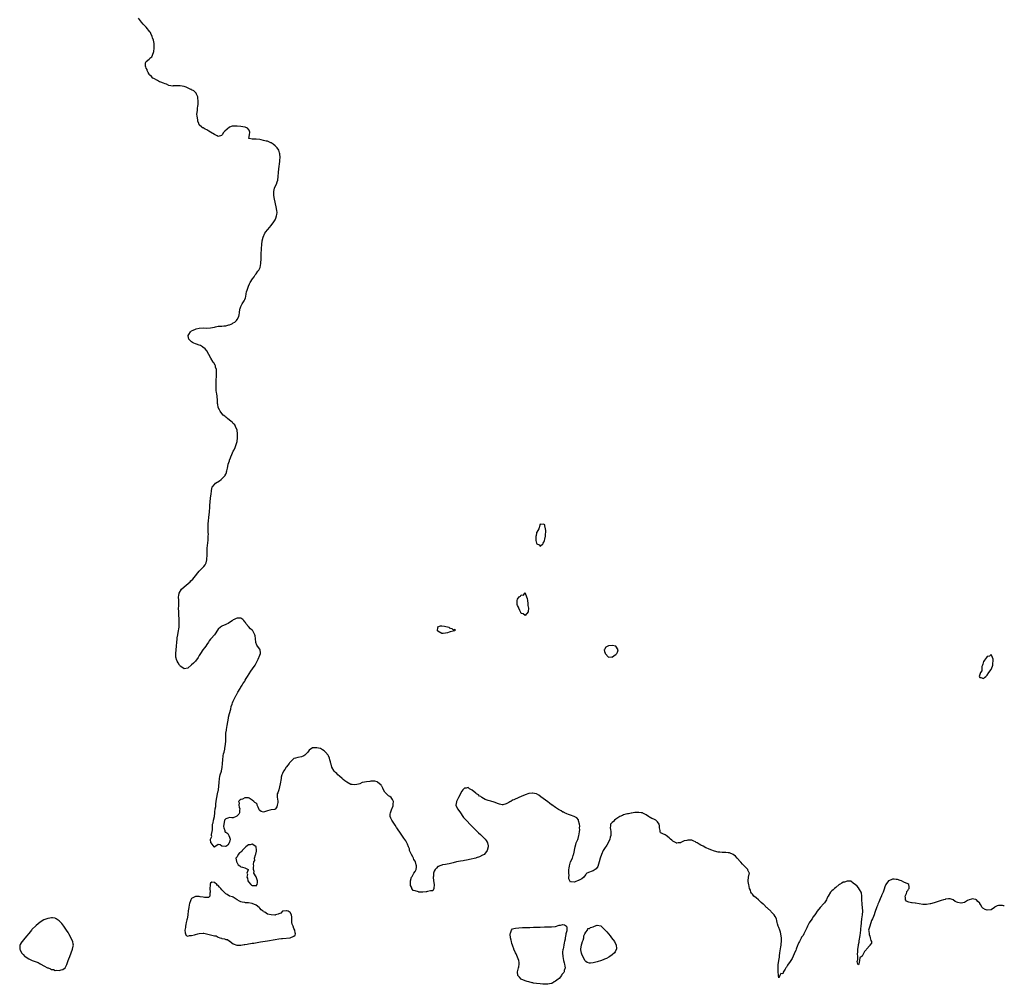
# Model space of a CAD drawing. Units: inches. Extents: x 2622000 to 2625000, y 1497000 to 1500000.
# Drawn here: x 2624480 to 2625000, y 1497926 to 1498436 of the extents above; entities that cross this region are included whole.
import ezdxf

# ---------------------------------------------------------------- set-up
doc = ezdxf.new("R2010")
doc.units = ezdxf.units.IN
doc.header["$MEASUREMENT"] = 0
doc.layers.add('LD26221497_10ft', color=71, linetype='Continuous')

msp = doc.modelspace()

# ---------------------------------------------------------------- linework, layer by layer
at = {"layer": 'LD26221497_10ft', "elevation": 7890}
msp.add_lwpolyline([(2625000, 1497967.72), (2624999.76, 1497967.76), (2624999, 1497967.97), (2624997.96, 1497968.04), (2624997, 1497967.97), (2624996.25, 1497967.75), (2624994.9, 1497967.1), (2624994.74, 1497967), (2624993, 1497965.73), (2624991, 1497965.44), (2624989.9, 1497965.9), (2624988.63, 1497966.63), (2624988.26, 1497967), (2624987.45, 1497968.55), (2624987.16, 1497969), (2624987, 1497969.22), (2624986.06, 1497970.06), (2624985.29, 1497971), (2624985, 1497971.13), (2624984.84, 1497971.16), (2624983, 1497971.44), (2624982.62, 1497971.38), (2624981.37, 1497971), (2624980.65, 1497970.65), (2624979, 1497969.61), (2624977.31, 1497969.31), (2624977, 1497969.24), (2624975.53, 1497969.53), (2624975, 1497969.79), (2624974.13, 1497970.13), (2624973, 1497971.04), (2624971.47, 1497971.47), (2624971, 1497971.52), (2624970.57, 1497971.43), (2624969, 1497971.26), (2624968.8, 1497971.2), (2624967.88, 1497971), (2624966.7, 1497970.7), (2624965, 1497970.11), (2624963, 1497969.46), (2624961, 1497968.86), (2624960.82, 1497968.82), (2624959, 1497968.52), (2624957.41, 1497968.59), (2624957, 1497968.54), (2624955, 1497968.85), (2624953.16, 1497969.16), (2624953, 1497969.17), (2624951.38, 1497969.38), (2624951, 1497969.4), (2624949.68, 1497969.68), (2624949, 1497969.95), (2624948.35, 1497970.35), (2624947.91, 1497971), (2624947.87, 1497972.13), (2624947.72, 1497973), (2624948.31, 1497974.31), (2624948.52, 1497975), (2624948.59, 1497975.41), (2624949, 1497975.86), (2624949.47, 1497976.53), (2624949.84, 1497977), (2624949.8, 1497977.8), (2624949.59, 1497979), (2624949, 1497979.38), (2624947, 1497980.25), (2624945.69, 1497981), (2624945, 1497981.19), (2624943.69, 1497981.69), (2624943, 1497981.8), (2624941.94, 1497981.94), (2624941, 1497981.85), (2624939, 1497981.06), (2624938.93, 1497981), (2624937.54, 1497979), (2624937, 1497977.79), (2624936.57, 1497976.57), (2624936.05, 1497975), (2624935.23, 1497973.23), (2624935.11, 1497972.89), (2624935, 1497972.71), (2624934.46, 1497971.54), (2624933.68, 1497969.68), (2624933.42, 1497969), (2624933.32, 1497968.68), (2624933, 1497967.92), (2624932.71, 1497967.29), (2624931.72, 1497964.28), (2624931.34, 1497963), (2624931, 1497962.12), (2624930.48, 1497961), (2624929.96, 1497960.04), (2624929, 1497957.09), (2624928.94, 1497957), (2624928.45, 1497955.55), (2624928.39, 1497955), (2624928.43, 1497954.43), (2624928.59, 1497953), (2624928.65, 1497952.65), (2624929, 1497951.83), (2624929.27, 1497951), (2624929.49, 1497949.49), (2624929.89, 1497949), (2624929.85, 1497948.15), (2624929.06, 1497947), (2624929, 1497946.95), (2624927.29, 1497945), (2624927, 1497944.63), (2624926.22, 1497943.78), (2624925.89, 1497943), (2624925, 1497941.21), (2624924.65, 1497941), (2624923.67, 1497940.33), (2624923.53, 1497939), (2624923.19, 1497937.19), (2624923, 1497936.71), (2624922.75, 1497937), (2624922.35, 1497938.35), (2624922.54, 1497939), (2624922.69, 1497939.31), (2624922.59, 1497941), (2624922.47, 1497942.47), (2624922.65, 1497943.35), (2624922.73, 1497945), (2624922.94, 1497946.94), (2624923, 1497947.38), (2624923.33, 1497948.67), (2624923.3, 1497949), (2624923.32, 1497949.32), (2624923.85, 1497952.15), (2624924.23, 1497955), (2624924.34, 1497955.66), (2624924.48, 1497957), (2624924.61, 1497958.61), (2624924.67, 1497959), (2624924.86, 1497961), (2624925.15, 1497963), (2624925.3, 1497965), (2624925.17, 1497967), (2624925, 1497968.5), (2624924.92, 1497969), (2624924.81, 1497970.81), (2624924.7, 1497971.3), (2624924.76, 1497973), (2624924.61, 1497974.61), (2624924.43, 1497975), (2624923.53, 1497976.47), (2624923.27, 1497977), (2624923.17, 1497977.17), (2624923, 1497977.38), (2624922.24, 1497978.24), (2624921.21, 1497979), (2624921, 1497979.21), (2624920.21, 1497979.79), (2624919, 1497980.79), (2624917.14, 1497980.86), (2624917, 1497980.91), (2624915.65, 1497980.35), (2624915, 1497980.26), (2624914.23, 1497979.77), (2624913, 1497979.16), (2624912.77, 1497979), (2624911, 1497977.58), (2624910.32, 1497977), (2624909.65, 1497976.35), (2624909, 1497975.81), (2624908.63, 1497975.37), (2624908.25, 1497975), (2624906.97, 1497973), (2624906.34, 1497971.66), (2624906.09, 1497971), (2624905, 1497969.38), (2624904.73, 1497969), (2624902.83, 1497967), (2624901.26, 1497965), (2624900.41, 1497963.59), (2624899.94, 1497963), (2624899, 1497961.75), (2624898.53, 1497961), (2624897.91, 1497960.09), (2624897, 1497958.86), (2624896.13, 1497957), (2624895.81, 1497956.19), (2624895, 1497954.79), (2624894.19, 1497953), (2624893.81, 1497952.19), (2624893, 1497951.19), (2624892.74, 1497950.74), (2624891.8, 1497949), (2624891.61, 1497948.39), (2624891, 1497947.23), (2624890.84, 1497946.84), (2624890.2, 1497945), (2624889.86, 1497944.14), (2624889.3, 1497943), (2624889, 1497942.42), (2624887.93, 1497940.07), (2624887.36, 1497939), (2624887, 1497938.39), (2624885.6, 1497936.4), (2624885, 1497935.34), (2624884.78, 1497935.22), (2624884.68, 1497935), (2624884.33, 1497934.33), (2624883.29, 1497932.71), (2624883, 1497931.96), (2624881.95, 1497932.05), (2624881.53, 1497931), (2624881, 1497929.85), (2624880.77, 1497930.77), (2624880.83, 1497931.17), (2624880.63, 1497933), (2624880.55, 1497934.55), (2624880.59, 1497935), (2624880.67, 1497936.67), (2624881, 1497939), (2624881.32, 1497940.68), (2624881.3, 1497941), (2624881.33, 1497941.33), (2624881.58, 1497943), (2624882.08, 1497946.08), (2624882.19, 1497947), (2624882.22, 1497947.78), (2624882.37, 1497949), (2624882.41, 1497950.41), (2624882.36, 1497951), (2624882.18, 1497951.82), (2624882.06, 1497953), (2624881.91, 1497953.91), (2624881.46, 1497955), (2624881, 1497956.42), (2624880.65, 1497957), (2624880.28, 1497958.28), (2624880.17, 1497959), (2624879.92, 1497959.92), (2624879.75, 1497961), (2624879, 1497962.23), (2624878.55, 1497963), (2624877, 1497964.68), (2624876.68, 1497965), (2624875, 1497966.58), (2624874.77, 1497966.77), (2624874.54, 1497967), (2624873, 1497968.45), (2624872.69, 1497968.69), (2624871.65, 1497969.65), (2624871, 1497970.28), (2624870.15, 1497971), (2624869, 1497972.07), (2624867.84, 1497973), (2624867.4, 1497973.4), (2624867, 1497974.05), (2624866.5, 1497974.5), (2624866.24, 1497975), (2624865.97, 1497976.03), (2624865.56, 1497977), (2624865.07, 1497979), (2624865, 1497979.49), (2624864.71, 1497981), (2624864.94, 1497982.94), (2624864.94, 1497983), (2624865.38, 1497984.62), (2624865.51, 1497985), (2624865.25, 1497985.25), (2624865, 1497985.94), (2624864.61, 1497986.61), (2624864.53, 1497987), (2624863, 1497988.57), (2624862.7, 1497989), (2624861.82, 1497989.82), (2624860.88, 1497990.88), (2624860.79, 1497991), (2624859.05, 1497993.05), (2624858.05, 1497994.05), (2624856.94, 1497994.94), (2624855, 1497995.78), (2624854.15, 1497995.85), (2624853, 1497996.06), (2624852.02, 1497995.98), (2624851, 1497996.05), (2624849.91, 1497996.09), (2624849, 1497996.15), (2624847, 1497996.63), (2624845, 1497997.42), (2624843.9, 1497997.9), (2624843, 1497998.32), (2624842.51, 1497998.51), (2624841, 1497999.27), (2624839.81, 1497999.81), (2624839, 1498000.34), (2624837.84, 1498001), (2624837.33, 1498001.33), (2624837, 1498001.57), (2624836.04, 1498002.04), (2624835, 1498002.41), (2624834.48, 1498002.48), (2624833, 1498002.53), (2624832.36, 1498002.36), (2624831, 1498002.08), (2624829.21, 1498001.21), (2624829, 1498001.14), (2624827.89, 1498001), (2624827.07, 1498000.93), (2624827, 1498000.93), (2624826.8, 1498001), (2624825.67, 1498001.67), (2624825, 1498002), (2624824.43, 1498002.43), (2624823.76, 1498003), (2624823, 1498003.75), (2624821.52, 1498005), (2624821.23, 1498005.23), (2624821, 1498005.39), (2624819.77, 1498005.77), (2624819, 1498006.22), (2624818.42, 1498006.42), (2624818.24, 1498007), (2624818.32, 1498007.68), (2624818.04, 1498009), (2624817.98, 1498009.98), (2624817.84, 1498011), (2624817, 1498012.19), (2624816.07, 1498013), (2624815.36, 1498013.36), (2624815, 1498013.51), (2624813.98, 1498013.98), (2624813, 1498014.54), (2624812.69, 1498014.69), (2624812.24, 1498015), (2624811, 1498015.8), (2624809.22, 1498016.78), (2624809, 1498016.89), (2624808.38, 1498017), (2624807, 1498017.19), (2624805, 1498017.04), (2624803.25, 1498016.75), (2624803, 1498016.74), (2624801.55, 1498016.45), (2624801, 1498016.38), (2624800.19, 1498016.19), (2624799, 1498015.86), (2624798.44, 1498015.56), (2624797, 1498014.93), (2624795, 1498013.61), (2624794.17, 1498013), (2624793.62, 1498012.38), (2624793, 1498011.84), (2624792.16, 1498011), (2624792.1, 1498010.1), (2624791.98, 1498009), (2624792.19, 1498008.19), (2624792.36, 1498007), (2624792.36, 1498006.36), (2624792.22, 1498005), (2624791.95, 1498004.05), (2624791.67, 1498003), (2624790.83, 1498001), (2624790.18, 1497999.82), (2624789, 1497998.04), (2624788.28, 1497997), (2624787.32, 1497995), (2624786.65, 1497993), (2624786.13, 1497991), (2624785.36, 1497988.64), (2624784.59, 1497987.41), (2624784.02, 1497987), (2624783, 1497986.34), (2624781.96, 1497985.96), (2624781, 1497985.66), (2624779.6, 1497985), (2624779.27, 1497984.73), (2624779, 1497984.33), (2624778.43, 1497983.57), (2624777.95, 1497983), (2624777, 1497982.09), (2624775.26, 1497981.26), (2624775, 1497981.11), (2624773.44, 1497980.56), (2624773, 1497980.33), (2624771.49, 1497980.51), (2624771, 1497980.27), (2624770.61, 1497981), (2624770.16, 1497982.16), (2624770.17, 1497983), (2624770.25, 1497983.75), (2624770.09, 1497985), (2624770.08, 1497986.08), (2624770.19, 1497987), (2624770.31, 1497987.69), (2624770.42, 1497989), (2624771.05, 1497991.05), (2624771.98, 1497993), (2624772.39, 1497994.39), (2624772.63, 1497995), (2624772.71, 1497995.29), (2624773.45, 1497999), (2624773.79, 1498000.21), (2624774.06, 1498001), (2624774.79, 1498002.79), (2624775, 1498003.45), (2624775.45, 1498005), (2624775.58, 1498005.58), (2624775.7, 1498007), (2624775.88, 1498007.88), (2624775.78, 1498009), (2624775.94, 1498009.94), (2624775.72, 1498011), (2624775.25, 1498012.75), (2624775.24, 1498013), (2624775.17, 1498013.17), (2624774.26, 1498014.26), (2624773, 1498015.03), (2624771, 1498015.74), (2624769.89, 1498016.11), (2624769, 1498016.45), (2624768.65, 1498016.65), (2624767.8, 1498017), (2624767.26, 1498017.26), (2624767, 1498017.35), (2624766.01, 1498018.01), (2624765, 1498018.5), (2624764.72, 1498018.72), (2624763, 1498019.8), (2624761.14, 1498021.14), (2624761, 1498021.23), (2624759.99, 1498021.99), (2624759, 1498022.7), (2624755.4, 1498025.4), (2624754.24, 1498026.24), (2624752.96, 1498026.96), (2624751, 1498027.37), (2624750.72, 1498027.28), (2624749, 1498027.08), (2624747, 1498026.4), (2624745, 1498025.58), (2624743.78, 1498025), (2624743, 1498024.65), (2624741.79, 1498024.21), (2624741, 1498023.75), (2624740.43, 1498023.57), (2624739.46, 1498023), (2624739, 1498022.76), (2624738.41, 1498022.41), (2624737, 1498021.77), (2624735.23, 1498021.23), (2624735, 1498021.2), (2624733.46, 1498021.46), (2624733, 1498021.62), (2624730.64, 1498022.64), (2624729, 1498023.02), (2624727.51, 1498023.51), (2624727, 1498023.6), (2624726.02, 1498023.98), (2624725, 1498024.52), (2624724.21, 1498025), (2624723.57, 1498025.57), (2624723, 1498025.8), (2624722.35, 1498026.35), (2624721.4, 1498027), (2624721, 1498027.31), (2624719, 1498028.98), (2624717.66, 1498029.66), (2624717, 1498030.25), (2624715.97, 1498029.97), (2624715, 1498030.02), (2624714.14, 1498029), (2624713.66, 1498028.34), (2624711.81, 1498025), (2624710.87, 1498023), (2624710.82, 1498022.82), (2624710.46, 1498021), (2624711.34, 1498019), (2624712.11, 1498018.11), (2624712.92, 1498016.92), (2624714.2, 1498015), (2624714.55, 1498014.55), (2624715.49, 1498013.49), (2624715.96, 1498013), (2624718.46, 1498010.46), (2624722.45, 1498006.45), (2624723.48, 1498005.48), (2624725.96, 1498003), (2624726.39, 1498002.39), (2624727, 1498001.42), (2624727.18, 1498001.18), (2624727.26, 1498001), (2624727.46, 1497999.46), (2624727.49, 1497999), (2624726.92, 1497997), (2624726.18, 1497995.82), (2624725.37, 1497995), (2624725, 1497994.71), (2624724.49, 1497994.49), (2624723, 1497993.67), (2624721.12, 1497993.12), (2624721, 1497993.07), (2624717.71, 1497992.29), (2624717, 1497992.18), (2624716.04, 1497991.96), (2624715, 1497991.79), (2624714.36, 1497991.64), (2624713, 1497991.41), (2624710.82, 1497991), (2624709, 1497990.53), (2624708.43, 1497990.43), (2624707, 1497990.08), (2624705.85, 1497989.85), (2624705, 1497989.66), (2624703.39, 1497989.39), (2624703, 1497989.3), (2624701.93, 1497989), (2624701.33, 1497988.67), (2624701, 1497988.59), (2624700.31, 1497987.69), (2624699.51, 1497987), (2624699, 1497986.09), (2624698.68, 1497985), (2624698.6, 1497983.4), (2624698.53, 1497983), (2624698.75, 1497981), (2624699, 1497979), (2624698.85, 1497977), (2624698.27, 1497975.73), (2624697, 1497975.65), (2624695.45, 1497975.45), (2624695, 1497975.25), (2624694.8, 1497975.2), (2624693, 1497975.03), (2624691, 1497975.12), (2624690.8, 1497975.2), (2624689, 1497975.68), (2624688, 1497976), (2624687.3, 1497977), (2624687.16, 1497977.16), (2624687, 1497977.68), (2624686.54, 1497978.54), (2624686.52, 1497979), (2624686.52, 1497981), (2624687.1, 1497983), (2624687.33, 1497983.33), (2624688.32, 1497985), (2624689, 1497986.03), (2624689.54, 1497987), (2624689.73, 1497988.27), (2624689.75, 1497989), (2624689.55, 1497989.55), (2624689.19, 1497991), (2624689, 1497991.44), (2624688.37, 1497992.37), (2624688.03, 1497993), (2624687.73, 1497993.73), (2624687.01, 1497995), (2624686.04, 1497997), (2624685.92, 1497997.92), (2624685.48, 1497999), (2624685, 1498000.3), (2624684.66, 1498001), (2624684.07, 1498002.07), (2624683, 1498003.62), (2624681.68, 1498005.68), (2624679.4, 1498009), (2624679.22, 1498009.22), (2624678.39, 1498010.39), (2624677, 1498012.48), (2624676.67, 1498013), (2624676.19, 1498014.19), (2624675.83, 1498015), (2624675.83, 1498016.17), (2624675.89, 1498017), (2624676.48, 1498018.48), (2624677.31, 1498020.69), (2624677.46, 1498021), (2624677.45, 1498021.45), (2624677.52, 1498023), (2624677, 1498023.95), (2624676.31, 1498025), (2624675.59, 1498025.59), (2624675, 1498025.96), (2624673.86, 1498027), (2624673, 1498027.84), (2624672.33, 1498029), (2624671.9, 1498029.9), (2624671.32, 1498031), (2624671.22, 1498031.22), (2624671, 1498031.48), (2624669.19, 1498033.19), (2624669, 1498033.27), (2624667.67, 1498033.67), (2624667, 1498033.67), (2624665.63, 1498033.63), (2624665, 1498033.51), (2624663.37, 1498033.37), (2624661.21, 1498033), (2624661, 1498032.94), (2624659.75, 1498032.25), (2624659, 1498032.07), (2624658.18, 1498031.82), (2624657, 1498031.66), (2624655.82, 1498031.82), (2624655, 1498031.96), (2624653, 1498033.05), (2624651.86, 1498033.86), (2624651, 1498034.5), (2624650.74, 1498034.74), (2624650.49, 1498035), (2624649, 1498036.21), (2624648.19, 1498037), (2624647.63, 1498037.63), (2624647, 1498038.24), (2624646.25, 1498039), (2624645, 1498041), (2624644.61, 1498042.61), (2624644.44, 1498043), (2624644.21, 1498043.79), (2624644.01, 1498045), (2624643.83, 1498045.83), (2624643.21, 1498047), (2624643, 1498047.33), (2624641.6, 1498049), (2624641, 1498049.6), (2624640.15, 1498050.15), (2624639, 1498050.84), (2624638.89, 1498050.89), (2624637, 1498051.34), (2624636.7, 1498051.3), (2624635, 1498051.3), (2624634.81, 1498051.19), (2624633, 1498050.02), (2624632.35, 1498049), (2624630.7, 1498047.3), (2624630.22, 1498047), (2624629, 1498046.44), (2624627, 1498046.19), (2624625.76, 1498045.76), (2624625, 1498045.57), (2624623.66, 1498044.34), (2624623, 1498043.7), (2624622.67, 1498043.33), (2624622.42, 1498043), (2624621, 1498041.22), (2624620.81, 1498041), (2624620.13, 1498039.87), (2624619.52, 1498039), (2624619, 1498037.65), (2624618.62, 1498037), (2624618.3, 1498035.7), (2624618.17, 1498035), (2624617.8, 1498032.2), (2624617, 1498029), (2624616.51, 1498027.49), (2624616.16, 1498027), (2624616.19, 1498026.19), (2624616.19, 1498025), (2624616.35, 1498024.35), (2624616.44, 1498023), (2624616.42, 1498022.42), (2624616.22, 1498021), (2624615.9, 1498020.1), (2624615.31, 1498019), (2624615, 1498018.69), (2624614.7, 1498018.7), (2624613, 1498018.47), (2624612.35, 1498018.35), (2624611, 1498017.93), (2624609, 1498017.35), (2624607.65, 1498017.65), (2624607, 1498018.2), (2624606.58, 1498018.58), (2624606.44, 1498019), (2624606.08, 1498019.92), (2624605.62, 1498021), (2624605.51, 1498021.51), (2624605, 1498022.04), (2624604.42, 1498022.42), (2624603.76, 1498023), (2624603, 1498023.57), (2624601.4, 1498024.6), (2624601, 1498024.78), (2624600.81, 1498024.81), (2624599, 1498024.81), (2624597.88, 1498024.12), (2624597, 1498023.89), (2624596.44, 1498023.56), (2624595.74, 1498023), (2624596.14, 1498022.14), (2624595.89, 1498021), (2624596, 1498020), (2624596.43, 1498019), (2624596.33, 1498018.33), (2624596.19, 1498017), (2624595.84, 1498016.16), (2624594.87, 1498015.13), (2624594.53, 1498015), (2624593, 1498014.25), (2624592.25, 1498014.25), (2624591, 1498014.42), (2624590.04, 1498014.04), (2624589, 1498013.8), (2624588.37, 1498013), (2624588.11, 1498011.89), (2624587.95, 1498011), (2624587.8, 1498009.8), (2624587.9, 1498009), (2624588.48, 1498007.52), (2624588.55, 1498007), (2624588.72, 1498006.72), (2624589, 1498006.64), (2624590.02, 1498006.02), (2624590.59, 1498005), (2624591, 1498004.08), (2624591.25, 1498003), (2624591, 1498001.44), (2624590.86, 1498001), (2624590.1, 1497999.9), (2624589, 1497999.14), (2624588.8, 1497999.2), (2624587, 1497999.36), (2624586, 1498000), (2624585, 1498000.27), (2624583.25, 1497999), (2624583, 1497998.84), (2624582.92, 1497998.91), (2624582.86, 1497999), (2624581.28, 1498001), (2624581.17, 1498001.17), (2624581, 1498003), (2624581.64, 1498004.36), (2624581.54, 1498005), (2624581.49, 1498005.49), (2624581.89, 1498007), (2624582.06, 1498007.94), (2624581.93, 1498009.93), (2624582.08, 1498011), (2624582.29, 1498011.71), (2624582.5, 1498013), (2624583, 1498015), (2624583.32, 1498017), (2624583.31, 1498017.31), (2624583.47, 1498019), (2624583.69, 1498020.31), (2624583.74, 1498021.74), (2624583.96, 1498023), (2624584.09, 1498024.09), (2624584.25, 1498025), (2624584.65, 1498027), (2624585, 1498028.59), (2624585.09, 1498028.91), (2624585.11, 1498029.11), (2624585.42, 1498031), (2624585.5, 1498033), (2624585.63, 1498035), (2624585.88, 1498036.12), (2624586.12, 1498037), (2624586.79, 1498039), (2624586.83, 1498039.17), (2624587.1, 1498040.9), (2624587.22, 1498043), (2624587.37, 1498045), (2624587.68, 1498047), (2624587.87, 1498048.13), (2624588.08, 1498049), (2624588.47, 1498050.47), (2624588.59, 1498051), (2624588.9, 1498053), (2624589, 1498055), (2624589.02, 1498057), (2624589.12, 1498059), (2624589.4, 1498060.6), (2624589.45, 1498061), (2624589.82, 1498063), (2624590.09, 1498065), (2624590.42, 1498067), (2624590.52, 1498067.48), (2624591, 1498069.32), (2624591.63, 1498071.63), (2624591.92, 1498073), (2624592.36, 1498074.36), (2624592.55, 1498075), (2624593, 1498075.96), (2624593.46, 1498077), (2624594.52, 1498079), (2624594.67, 1498079.33), (2624595, 1498079.93), (2624595.35, 1498080.65), (2624596.53, 1498082.53), (2624596.79, 1498083), (2624596.85, 1498083.15), (2624597, 1498083.36), (2624597.58, 1498084.42), (2624598.09, 1498085), (2624599, 1498086.51), (2624599.32, 1498087), (2624599.81, 1498087.81), (2624600.48, 1498089), (2624602.17, 1498091.83), (2624603.08, 1498092.92), (2624603.17, 1498093), (2624604.57, 1498095), (2624605, 1498096), (2624605.39, 1498096.61), (2624606.11, 1498098.11), (2624606.51, 1498099), (2624606.6, 1498099.4), (2624607.37, 1498101), (2624607.37, 1498101.37), (2624607.24, 1498103), (2624607, 1498103.3), (2624605.83, 1498105), (2624605.44, 1498105.44), (2624604.92, 1498106.92), (2624604.63, 1498109), (2624604.48, 1498110.48), (2624604.39, 1498111), (2624603.31, 1498113), (2624603.18, 1498113.18), (2624603, 1498113.36), (2624602.15, 1498114.15), (2624601, 1498115.28), (2624599.59, 1498117), (2624599.37, 1498117.37), (2624599, 1498117.84), (2624598.48, 1498118.48), (2624597.97, 1498119), (2624597, 1498119.69), (2624596.32, 1498119.68), (2624595, 1498119.78), (2624594.45, 1498119.55), (2624593.39, 1498119), (2624593, 1498118.77), (2624592.37, 1498118.37), (2624591, 1498117.4), (2624590.19, 1498117), (2624589.43, 1498116.57), (2624589, 1498116.42), (2624587, 1498115.51), (2624586.68, 1498115.32), (2624586.26, 1498115), (2624585, 1498113.88), (2624583.04, 1498111), (2624581.32, 1498109), (2624581, 1498108.65), (2624580.32, 1498107.68), (2624579.93, 1498107), (2624579, 1498105.75), (2624578.51, 1498105), (2624577.85, 1498104.15), (2624576.89, 1498103), (2624575.59, 1498101), (2624575.4, 1498100.6), (2624575, 1498099.94), (2624574.66, 1498099.34), (2624574.44, 1498099), (2624573, 1498097.09), (2624571.97, 1498096.03), (2624571, 1498095.06), (2624569, 1498093.36), (2624567, 1498092.97), (2624565.89, 1498093.89), (2624565, 1498094.39), (2624564.8, 1498094.8), (2624564.6, 1498095), (2624563.9, 1498096.1), (2624563.4, 1498097), (2624563, 1498097.97), (2624562.77, 1498098.77), (2624562.65, 1498099), (2624562.58, 1498101), (2624562.83, 1498103), (2624563.02, 1498104.98), (2624563.16, 1498107), (2624563.35, 1498108.65), (2624563.37, 1498109), (2624563.42, 1498109.42), (2624563.67, 1498111), (2624563.89, 1498112.11), (2624564.03, 1498113), (2624564.18, 1498114.18), (2624564.33, 1498115), (2624564.37, 1498115.63), (2624564.42, 1498117), (2624564.38, 1498119), (2624564.33, 1498119.67), (2624564.31, 1498121), (2624564.26, 1498122.26), (2624564.18, 1498123), (2624564.11, 1498125), (2624564.16, 1498126.16), (2624564.18, 1498127), (2624564.16, 1498127.84), (2624564.21, 1498129), (2624564.09, 1498131), (2624564.21, 1498131.79), (2624564.32, 1498133), (2624565.57, 1498135), (2624567, 1498136.22), (2624570.14, 1498139), (2624570.59, 1498139.41), (2624571.6, 1498140.4), (2624573, 1498142.02), (2624574.3, 1498143.7), (2624575, 1498144.48), (2624577.41, 1498147), (2624578.07, 1498147.93), (2624578.64, 1498149), (2624579, 1498150.62), (2624579.07, 1498151), (2624579.12, 1498152.88), (2624579.17, 1498153.17), (2624579.17, 1498155), (2624579.23, 1498156.77), (2624579.65, 1498161), (2624579.68, 1498161.68), (2624579.79, 1498163), (2624579.84, 1498164.16), (2624579.78, 1498165), (2624579.68, 1498165.68), (2624579.68, 1498167), (2624579.73, 1498168.27), (2624579.69, 1498169), (2624579.74, 1498169.74), (2624579.87, 1498171), (2624580.1, 1498173), (2624580.35, 1498175.65), (2624580.57, 1498178.57), (2624580.65, 1498179.35), (2624580.78, 1498181), (2624581, 1498183.34), (2624581.26, 1498185.26), (2624581.48, 1498187), (2624581.7, 1498188.3), (2624581.9, 1498189), (2624583, 1498190.32), (2624583.61, 1498191), (2624585.7, 1498192.3), (2624586.53, 1498193), (2624587, 1498193.37), (2624588.62, 1498195), (2624588.77, 1498195.23), (2624589, 1498195.8), (2624589.38, 1498196.62), (2624589.48, 1498197), (2624589.58, 1498197.58), (2624589.9, 1498199), (2624590.14, 1498199.86), (2624590.34, 1498201), (2624590.89, 1498202.89), (2624591, 1498203.18), (2624591.55, 1498204.45), (2624591.71, 1498205), (2624592.24, 1498206.24), (2624593, 1498207.88), (2624593.37, 1498208.63), (2624593.91, 1498209.91), (2624594.4, 1498211), (2624594.56, 1498211.44), (2624595.01, 1498213), (2624595.21, 1498215), (2624595.17, 1498217), (2624594.94, 1498219), (2624594.23, 1498221), (2624593.76, 1498221.76), (2624593, 1498222.53), (2624592.78, 1498222.78), (2624592.52, 1498223), (2624591.75, 1498223.75), (2624590.03, 1498225), (2624589.53, 1498225.53), (2624589, 1498225.94), (2624588.46, 1498226.46), (2624587.72, 1498227), (2624587, 1498227.9), (2624586.01, 1498229), (2624585.77, 1498229.77), (2624585.06, 1498231), (2624584.79, 1498232.79), (2624584.73, 1498233), (2624584.64, 1498234.64), (2624584.42, 1498237), (2624584.22, 1498238.22), (2624584.16, 1498239), (2624584, 1498240), (2624583.98, 1498241), (2624583.9, 1498241.9), (2624583.93, 1498243), (2624584, 1498244), (2624583.98, 1498245), (2624584, 1498246), (2624584.06, 1498247), (2624584.1, 1498248.1), (2624584.13, 1498249), (2624584.13, 1498250.13), (2624584.04, 1498251), (2624583.65, 1498252.35), (2624583.55, 1498253), (2624583.4, 1498253.4), (2624582.62, 1498254.62), (2624582.35, 1498255), (2624581.11, 1498257), (2624580.15, 1498259), (2624579, 1498260.94), (2624578.05, 1498262.05), (2624576.94, 1498262.94), (2624576.81, 1498263), (2624575.7, 1498263.7), (2624575, 1498263.99), (2624573.49, 1498264.51), (2624573, 1498264.7), (2624572.08, 1498265), (2624571.41, 1498265.41), (2624571, 1498265.71), (2624569.52, 1498267), (2624569.24, 1498268.76), (2624569.23, 1498269), (2624569.54, 1498269.54), (2624570.32, 1498271), (2624570.7, 1498271.3), (2624571, 1498271.44), (2624571.76, 1498271.76), (2624573, 1498272.39), (2624573.42, 1498272.58), (2624575, 1498272.87), (2624577, 1498273), (2624579, 1498272.94), (2624581, 1498273.01), (2624583, 1498273.4), (2624583.55, 1498273.55), (2624585, 1498273.9), (2624585.91, 1498273.91), (2624587, 1498274.02), (2624588.04, 1498274.04), (2624589, 1498274.14), (2624590.57, 1498274.57), (2624591, 1498274.67), (2624591.83, 1498275), (2624592.63, 1498275.37), (2624593, 1498275.63), (2624593.87, 1498276.13), (2624594.72, 1498277), (2624595, 1498277.43), (2624595.82, 1498279), (2624596.04, 1498279.96), (2624596.23, 1498281), (2624596.49, 1498283), (2624596.65, 1498283.35), (2624597, 1498284.34), (2624597.26, 1498285), (2624597.68, 1498285.68), (2624598.73, 1498287.27), (2624599, 1498287.97), (2624599.43, 1498289), (2624599.57, 1498289.57), (2624599.86, 1498291), (2624599.99, 1498292.01), (2624600.31, 1498293), (2624601, 1498295.05), (2624601.61, 1498296.39), (2624601.93, 1498297), (2624603.14, 1498299), (2624603.92, 1498300.08), (2624604.54, 1498301), (2624605, 1498301.59), (2624606.01, 1498303), (2624606.4, 1498303.6), (2624607.09, 1498305), (2624607.53, 1498307), (2624607.63, 1498309.63), (2624607.63, 1498311), (2624607.68, 1498311.68), (2624607.72, 1498313), (2624607.79, 1498313.79), (2624607.87, 1498315), (2624608.05, 1498317), (2624608.29, 1498319), (2624608.76, 1498321), (2624609.67, 1498323), (2624610.21, 1498323.79), (2624611, 1498324.75), (2624611.19, 1498325), (2624613, 1498327.05), (2624614.33, 1498329), (2624615, 1498330.15), (2624615.45, 1498331), (2624615.77, 1498332.24), (2624616.05, 1498333), (2624616.06, 1498334.06), (2624616.03, 1498335), (2624615.68, 1498337), (2624614.81, 1498341), (2624614.44, 1498343), (2624614.37, 1498343.63), (2624614.32, 1498345), (2624614.79, 1498346.79), (2624614.82, 1498347), (2624615.84, 1498349), (2624616.19, 1498350.19), (2624616.49, 1498351), (2624616.73, 1498353), (2624616.85, 1498355.15), (2624617.01, 1498356.99), (2624617.54, 1498361), (2624617.55, 1498361.55), (2624617.66, 1498363), (2624617.54, 1498365), (2624617.46, 1498365.46), (2624616.95, 1498366.95), (2624616.12, 1498368.12), (2624615.27, 1498369), (2624615, 1498369.25), (2624614.02, 1498370.02), (2624613, 1498370.72), (2624612.82, 1498370.82), (2624612.42, 1498371), (2624611.46, 1498371.46), (2624611, 1498371.59), (2624610.33, 1498371.67), (2624609, 1498372.07), (2624607.7, 1498372.3), (2624607, 1498372.53), (2624605, 1498372.79), (2624603.26, 1498372.74), (2624603, 1498372.65), (2624601.32, 1498373), (2624601.1, 1498373.1), (2624601.56, 1498375), (2624601.68, 1498376.32), (2624601.56, 1498377), (2624601.38, 1498377.38), (2624600.48, 1498378.48), (2624599.31, 1498379), (2624599, 1498379.11), (2624597, 1498379.39), (2624595, 1498379.61), (2624594.37, 1498379.63), (2624593, 1498379.62), (2624592.47, 1498379.53), (2624590.99, 1498379.01), (2624588.52, 1498377), (2624587.81, 1498376.19), (2624587.08, 1498375), (2624587, 1498374.8), (2624586.72, 1498374.72), (2624585, 1498374.06), (2624584.39, 1498374.4), (2624583, 1498375.11), (2624581, 1498376.45), (2624580.11, 1498377), (2624579, 1498377.64), (2624578.06, 1498378.06), (2624577, 1498378.61), (2624576.72, 1498378.72), (2624576.37, 1498379), (2624575, 1498380.3), (2624574.71, 1498381), (2624574.24, 1498382.24), (2624574.19, 1498383), (2624574.17, 1498383.83), (2624573.88, 1498385), (2624573.76, 1498385.76), (2624573.88, 1498387), (2624574.12, 1498387.88), (2624574.13, 1498389), (2624574.2, 1498390.2), (2624574.37, 1498391), (2624574.43, 1498391.57), (2624574.44, 1498393), (2624574.32, 1498394.32), (2624574.23, 1498395), (2624573.48, 1498396.52), (2624573.31, 1498397), (2624573.2, 1498397.2), (2624573, 1498397.33), (2624572.21, 1498398.21), (2624571, 1498398.77), (2624570.87, 1498398.87), (2624570.53, 1498399), (2624568.17, 1498400.17), (2624567, 1498400.5), (2624565, 1498400.88), (2624563.1, 1498400.9), (2624561.19, 1498400.81), (2624561, 1498400.78), (2624559, 1498401.02), (2624557.67, 1498401.67), (2624557, 1498401.85), (2624556.22, 1498402.22), (2624554.75, 1498402.75), (2624554.08, 1498403), (2624553, 1498403.67), (2624551, 1498404.73), (2624550.44, 1498405), (2624549.74, 1498405.74), (2624548.75, 1498406.75), (2624548.56, 1498407), (2624548.02, 1498407.98), (2624547.53, 1498409), (2624547.48, 1498409.48), (2624547, 1498410.26), (2624546.82, 1498410.82), (2624546.69, 1498411), (2624546.56, 1498411.44), (2624546.57, 1498413), (2624547, 1498413.69), (2624548.49, 1498415), (2624548.8, 1498415.2), (2624549, 1498415.41), (2624549.89, 1498416.11), (2624550.34, 1498417), (2624551.03, 1498419), (2624551.26, 1498420.74), (2624551.27, 1498421), (2624551.25, 1498421.25), (2624551.21, 1498423), (2624551.15, 1498423.15), (2624550.8, 1498425), (2624550.31, 1498426.31), (2624550.15, 1498427), (2624549.43, 1498428.57), (2624549.22, 1498429), (2624549, 1498429.38), (2624548.3, 1498430.3), (2624547.75, 1498431), (2624547, 1498431.86), (2624545.46, 1498433.46), (2624544.55, 1498434.55), (2624543, 1498436.55)], dxfattribs=at)
for points in [[(2624758.01, 1498166.01), (2624757.83, 1498167), (2624757.47, 1498168.53), (2624757.39, 1498169), (2624757.16, 1498169.16), (2624757, 1498169.34), (2624755.25, 1498169.25), (2624755, 1498169.31), (2624754.89, 1498169), (2624754.52, 1498167.48), (2624754.26, 1498167), (2624753.14, 1498165.14), (2624753.08, 1498165), (2624753.08, 1498164.92), (2624753, 1498164.8), (2624752.8, 1498163.2), (2624752.72, 1498163), (2624752.64, 1498162.64), (2624752.69, 1498161), (2624752.71, 1498160.7), (2624753, 1498159.33), (2624753.29, 1498159), (2624754.39, 1498158.39), (2624755, 1498157.68), (2624756.37, 1498159), (2624756.65, 1498159.35), (2624757, 1498159.87), (2624757.29, 1498160.71), (2624757.47, 1498161.47), (2624757.79, 1498163), (2624757.8, 1498164.2), (2624757.93, 1498165)], [(2624743, 1498129.77), (2624743.88, 1498131), (2624744.58, 1498131.42), (2624745, 1498131.98), (2624746.13, 1498131.87), (2624746.94, 1498133), (2624747, 1498133.07), (2624747.09, 1498133.09), (2624747.06, 1498132.94), (2624747.85, 1498131), (2624748.09, 1498130.09), (2624748.21, 1498129), (2624748.48, 1498127.52), (2624748.5, 1498127), (2624748.45, 1498126.45), (2624748.82, 1498125), (2624748.71, 1498123.29), (2624748.56, 1498123), (2624747, 1498121.13), (2624745.95, 1498121.95), (2624745, 1498122.24), (2624744.79, 1498122.79), (2624744.3, 1498123.7), (2624743.73, 1498125), (2624743.56, 1498125.56), (2624743, 1498126.43), (2624742.85, 1498127), (2624742.76, 1498129)], [(2624704.49, 1498115.51), (2624706.72, 1498115), (2624706.87, 1498114.87), (2624707, 1498114.71), (2624708.29, 1498114.29), (2624709, 1498113.52), (2624709.93, 1498113.93), (2624709.87, 1498113), (2624709, 1498112.87), (2624707.51, 1498112.49), (2624707, 1498112.41), (2624706.02, 1498111.98), (2624705, 1498111.77), (2624703.72, 1498111.72), (2624703, 1498111.63), (2624701, 1498112.82), (2624700.81, 1498113), (2624700.88, 1498114.88), (2624700.85, 1498115), (2624700.91, 1498115.09), (2624701, 1498115.14), (2624702.3, 1498115.7), (2624703, 1498115.73)], [(2624795.82, 1498101.82), (2624796.12, 1498103), (2624795, 1498104.93), (2624794.76, 1498105), (2624793.23, 1498105.23), (2624791, 1498105.07), (2624790.77, 1498105), (2624789.58, 1498104.42), (2624788.86, 1498103.14), (2624788.85, 1498103), (2624789, 1498102.08), (2624789.21, 1498101.21), (2624789.21, 1498101), (2624791, 1498099.21), (2624792.76, 1498099.24), (2624793, 1498099.19), (2624794.01, 1498099.99), (2624795, 1498100.54), (2624795.46, 1498101)], [(2624987.38, 1498091), (2624987, 1498089.99), (2624986.78, 1498089), (2624987, 1498088.38), (2624987.61, 1498088.39), (2624989, 1498087.86), (2624989.55, 1498088.45), (2624990.31, 1498089), (2624991, 1498089.71), (2624991.83, 1498091), (2624993, 1498092.59), (2624993.15, 1498092.85), (2624993.22, 1498093), (2624993.9, 1498095), (2624993.94, 1498096.06), (2624994.08, 1498097), (2624994.08, 1498098.08), (2624993.72, 1498099), (2624993, 1498100.5), (2624992.25, 1498099.75), (2624991, 1498099.52), (2624990.68, 1498099), (2624989.48, 1498097.48), (2624989.12, 1498097), (2624989.09, 1498096.91), (2624989, 1498096.79), (2624988.59, 1498095.41), (2624988.42, 1498095), (2624988.15, 1498094.15), (2624988.06, 1498093), (2624988.07, 1498091.93)], [(2624603.67, 1497989.67), (2624603.91, 1497991), (2624604.28, 1497991.72), (2624604.26, 1497993), (2624604.78, 1497994.78), (2624604.92, 1497995.08), (2624605.27, 1497996.73), (2624605.31, 1497997), (2624605.3, 1497997.3), (2624605.05, 1497999), (2624605, 1497999.08), (2624604.88, 1497999.12), (2624603, 1498000.31), (2624601.96, 1498000.04), (2624601, 1497999.95), (2624599.62, 1497999), (2624597.64, 1497997), (2624597.44, 1497996.56), (2624597, 1497996.16), (2624596.28, 1497995.72), (2624595.58, 1497995), (2624595, 1497993.76), (2624594.38, 1497993), (2624594.71, 1497991.29), (2624594.74, 1497991), (2624594.79, 1497990.79), (2624595, 1497990.57), (2624595.48, 1497989.48), (2624596.37, 1497989), (2624597, 1497988.47), (2624597.84, 1497988.16), (2624599, 1497987.82), (2624600.75, 1497987), (2624600.84, 1497986.84), (2624600.2, 1497985), (2624600.41, 1497984.41), (2624600.12, 1497983), (2624600.41, 1497982.41), (2624600.67, 1497981), (2624601, 1497980.53), (2624602.24, 1497979), (2624602.65, 1497978.65), (2624603, 1497978.56), (2624604.48, 1497978.48), (2624605, 1497978.32), (2624605.65, 1497979), (2624605.83, 1497980.17), (2624605.7, 1497981), (2624605.5, 1497981.5), (2624605, 1497983.2), (2624603.91, 1497985), (2624603.94, 1497985.94), (2624603.69, 1497987), (2624603.69, 1497988.31), (2624603.78, 1497989)], [(2624570.64, 1497971), (2624570.45, 1497970.45), (2624569.83, 1497969), (2624569.71, 1497968.29), (2624569.46, 1497967), (2624569.22, 1497965.22), (2624569.24, 1497964.76), (2624569, 1497963.42), (2624568.96, 1497963.04), (2624568.93, 1497962.93), (2624568.61, 1497961), (2624568.46, 1497960.46), (2624568.18, 1497959), (2624567.9, 1497957.9), (2624567.71, 1497957), (2624567.67, 1497956.33), (2624567.45, 1497955), (2624567.54, 1497953.54), (2624567.77, 1497953), (2624568.12, 1497952.12), (2624569, 1497951.8), (2624569.89, 1497952.11), (2624571, 1497952.06), (2624572.52, 1497952.52), (2624573, 1497952.69), (2624574.33, 1497953), (2624575, 1497953.25), (2624577, 1497953.42), (2624577.39, 1497953.39), (2624581, 1497952.58), (2624581.67, 1497952.33), (2624583, 1497952.05), (2624583.91, 1497951.91), (2624585, 1497951.34), (2624585.83, 1497951), (2624586.75, 1497950.75), (2624587, 1497950.59), (2624588.39, 1497950.39), (2624589, 1497950.09), (2624590, 1497950), (2624591, 1497949.24), (2624591.17, 1497949.17), (2624591.26, 1497949), (2624593, 1497947.74), (2624594.88, 1497947), (2624595, 1497946.97), (2624596.92, 1497947.08), (2624597, 1497947.07), (2624598.67, 1497947.33), (2624599, 1497947.36), (2624600.39, 1497947.61), (2624601, 1497947.69), (2624602.11, 1497947.89), (2624603, 1497948.03), (2624603.82, 1497948.18), (2624605.54, 1497948.46), (2624607.28, 1497948.72), (2624611, 1497949.38), (2624615, 1497950.03), (2624617, 1497950.33), (2624618.5, 1497950.5), (2624619, 1497950.57), (2624623, 1497951), (2624625, 1497951.81), (2624625.67, 1497952.33), (2624625.84, 1497953), (2624625.63, 1497953.63), (2624625.48, 1497955), (2624625, 1497955.92), (2624624.54, 1497957), (2624624.13, 1497958.13), (2624623.97, 1497959), (2624623.91, 1497959.91), (2624623.88, 1497961), (2624623.91, 1497961.91), (2624623.78, 1497963), (2624623, 1497964.21), (2624622, 1497965), (2624621.25, 1497965.25), (2624621, 1497965.26), (2624619, 1497964.97), (2624618.03, 1497963.97), (2624617, 1497963.63), (2624616.66, 1497963.34), (2624615.29, 1497963), (2624615, 1497962.86), (2624614.89, 1497962.89), (2624613, 1497962.98), (2624611, 1497963.5), (2624609.57, 1497964.43), (2624609, 1497964.69), (2624608.68, 1497965), (2624607.77, 1497965.77), (2624607, 1497966.67), (2624606.81, 1497966.81), (2624606.63, 1497967), (2624605, 1497968.24), (2624603, 1497968.99), (2624601, 1497969.46), (2624599.48, 1497969.48), (2624599, 1497969.58), (2624597.68, 1497969.68), (2624597, 1497969.92), (2624596.25, 1497970.25), (2624595, 1497971), (2624593, 1497972.41), (2624592.51, 1497972.51), (2624591, 1497972.96), (2624590.91, 1497973), (2624589.74, 1497973.74), (2624589, 1497974.18), (2624588.18, 1497975), (2624587, 1497976.33), (2624586.33, 1497977), (2624585.73, 1497977.73), (2624585, 1497978.54), (2624584.64, 1497978.64), (2624584.3, 1497979), (2624583, 1497980.1), (2624581.62, 1497980.38), (2624581, 1497979.75), (2624580.75, 1497979.25), (2624580.75, 1497978.75), (2624580.55, 1497977), (2624580.69, 1497975), (2624580.58, 1497974.58), (2624580.66, 1497973), (2624579.81, 1497972.19), (2624579, 1497972.23), (2624577.86, 1497972.14), (2624577, 1497972.39), (2624575.45, 1497972.55), (2624575, 1497972.69), (2624573.29, 1497972.71), (2624573, 1497972.75), (2624572.39, 1497972.39), (2624571, 1497971.64), (2624570.74, 1497971.26)], [(2624495, 1497935.09), (2624495.08, 1497935.08), (2624495.22, 1497935), (2624496.55, 1497934.55), (2624497, 1497934.22), (2624498.11, 1497934.11), (2624499, 1497933.74), (2624499.86, 1497933.86), (2624501, 1497933.69), (2624502.07, 1497934.07), (2624503, 1497934.17), (2624504.26, 1497935), (2624505, 1497936.4), (2624505.19, 1497936.81), (2624505.88, 1497939), (2624506.18, 1497939.82), (2624506.61, 1497941), (2624507.41, 1497943), (2624508.16, 1497945), (2624508.46, 1497946.46), (2624508.55, 1497947), (2624508.45, 1497947.55), (2624508.21, 1497949), (2624507.28, 1497951), (2624507, 1497951.51), (2624506.24, 1497953), (2624505.78, 1497953.78), (2624505.01, 1497955), (2624503.52, 1497957), (2624502.4, 1497958.4), (2624501.88, 1497959), (2624501, 1497959.96), (2624499.5, 1497961), (2624499.19, 1497961.19), (2624499, 1497961.25), (2624497.49, 1497961.49), (2624497, 1497961.47), (2624495.2, 1497961.2), (2624495, 1497961.16), (2624493.43, 1497960.57), (2624493, 1497960.43), (2624491, 1497959.16), (2624489, 1497957.46), (2624488.5, 1497957), (2624487, 1497955.72), (2624486.67, 1497955.33), (2624486.41, 1497955), (2624485, 1497953.25), (2624484.83, 1497953), (2624484.07, 1497951.93), (2624483, 1497950.69), (2624481.46, 1497949), (2624481.27, 1497948.73), (2624481, 1497948.23), (2624480.54, 1497947.46), (2624480.36, 1497947), (2624480.37, 1497946.37), (2624480.22, 1497945), (2624480.51, 1497944.51), (2624481.14, 1497943), (2624482.1, 1497942.1), (2624483, 1497941.13), (2624483.13, 1497941), (2624485, 1497939.88), (2624486.77, 1497939), (2624488.44, 1497938.44), (2624489, 1497938.16), (2624489.91, 1497937.91), (2624491, 1497937.19), (2624491.16, 1497937.16), (2624491.37, 1497937), (2624493, 1497936.18), (2624494.86, 1497935.14)], [(2624767.33, 1497939), (2624767.68, 1497937.68), (2624767.9, 1497937), (2624767.96, 1497935.96), (2624768.13, 1497935), (2624767.73, 1497933.73), (2624767.58, 1497933), (2624767.4, 1497932.6), (2624767, 1497932.04), (2624766.49, 1497931.51), (2624766.2, 1497931), (2624765, 1497929.52), (2624764.49, 1497929), (2624763, 1497928.04), (2624762.29, 1497927.71), (2624761.44, 1497927), (2624761, 1497926.82), (2624760.8, 1497926.8), (2624759, 1497926.37), (2624758.44, 1497926.44), (2624757, 1497926.4), (2624756.47, 1497926.47), (2624755, 1497926.56), (2624753, 1497926.74), (2624751.49, 1497927), (2624751.11, 1497927.11), (2624750.84, 1497927.16), (2624749, 1497927.72), (2624748.07, 1497927.93), (2624747, 1497928.25), (2624745.02, 1497929), (2624744.08, 1497930.08), (2624743.24, 1497931), (2624743.03, 1497933), (2624743.59, 1497935), (2624743.68, 1497935.68), (2624743.92, 1497937), (2624743.9, 1497937.9), (2624743.73, 1497939), (2624742.38, 1497942.38), (2624741.92, 1497943), (2624741.14, 1497944.86), (2624741.09, 1497945.09), (2624740.57, 1497946.57), (2624740.36, 1497947), (2624740.08, 1497947.92), (2624739.8, 1497949), (2624739.73, 1497949.73), (2624739.39, 1497951), (2624739.14, 1497952.86), (2624739.17, 1497953), (2624739.4, 1497953.4), (2624739.83, 1497955), (2624740.35, 1497955.65), (2624741, 1497955.86), (2624741.94, 1497956.06), (2624743.78, 1497956.22), (2624745.71, 1497956.29), (2624747.66, 1497956.34), (2624749.57, 1497956.43), (2624751.51, 1497956.49), (2624753, 1497956.56), (2624755, 1497956.59), (2624757.33, 1497956.67), (2624761, 1497956.74), (2624763, 1497956.97), (2624765, 1497957.55), (2624765.66, 1497957.66), (2624767, 1497957.99), (2624767.75, 1497957.75), (2624768.83, 1497957), (2624769, 1497956.12), (2624769.06, 1497955), (2624769, 1497954.7), (2624768.61, 1497953), (2624768.61, 1497952.61), (2624768.2, 1497951), (2624768.14, 1497950.14), (2624767.87, 1497949), (2624767.68, 1497948.32), (2624767.5, 1497947), (2624767.04, 1497945), (2624767, 1497944.72), (2624766.72, 1497943.28), (2624766.72, 1497943), (2624766.86, 1497941)], [(2624787.4, 1497939), (2624785, 1497938.25), (2624783, 1497937.69), (2624781.49, 1497937.49), (2624781, 1497937.47), (2624779.84, 1497937.84), (2624779, 1497938.44), (2624778.71, 1497938.71), (2624778.6, 1497939), (2624778.25, 1497939.75), (2624777.35, 1497941.35), (2624777, 1497942.34), (2624776.8, 1497942.8), (2624776.5, 1497944.5), (2624776.48, 1497945), (2624776.81, 1497947.19), (2624777, 1497947.67), (2624777.4, 1497949), (2624777.61, 1497949.61), (2624777.97, 1497951), (2624778.05, 1497951.95), (2624778.62, 1497953), (2624779, 1497953.96), (2624780.01, 1497955), (2624780.23, 1497955.77), (2624781, 1497955.92), (2624781.61, 1497956.39), (2624783, 1497956.78), (2624783.67, 1497957), (2624785, 1497957.65), (2624787, 1497957.21), (2624787.12, 1497957.12), (2624787.22, 1497957), (2624789, 1497955.39), (2624789.31, 1497955), (2624790.12, 1497954.12), (2624791, 1497953), (2624791.93, 1497951.93), (2624792.69, 1497951), (2624794.18, 1497949), (2624795.13, 1497947), (2624795.2, 1497945.2), (2624795.24, 1497945), (2624795.18, 1497944.82), (2624794.52, 1497943.48), (2624794.17, 1497943), (2624793, 1497941.97), (2624791.77, 1497941), (2624791.27, 1497940.73), (2624789.93, 1497940.07), (2624789, 1497939.67), (2624788.54, 1497939.46)]]:
    msp.add_lwpolyline(points, close=True, dxfattribs=at)

doc.saveas('drawing.dxf')
